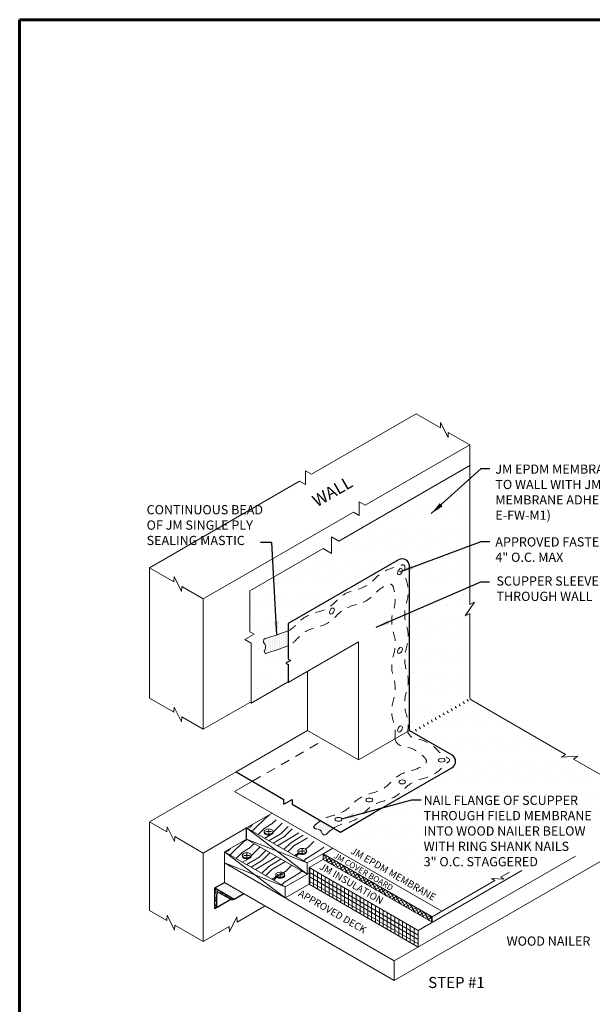
# Model space of a CAD drawing. Units: inches. Extents: x 0.5 to 24.8, y -19.8 to 0.3.
# Drawn here: x 0.5 to 8.3, y -13 to 0.3 of the extents above; entities that cross this region are included whole.
import ezdxf
from ezdxf.enums import TextEntityAlignment as Align

# ---------------------------------------------------------------- set-up
doc = ezdxf.new("R2010")
doc.units = ezdxf.units.IN
doc.header["$MEASUREMENT"] = 0
doc.linetypes.add('HIDDEN2', pattern=[0.1875, 0.125, -0.0625])
for name, color, linetype, lineweight in [('A-DETL-001', 1, 'Continuous', 9), ('A-DETL-002', 2, 'Continuous', 20), ('A-DETL-003', 3, 'Continuous', 30), ('A-DETL-006', 6, 'Continuous', 60), ('A-DETL-NOTE', 4, 'Continuous', 15), ('A-DETL-PATT', 11, 'Continuous', 15)]:
    doc.layers.add(name, color=color, linetype=linetype, lineweight=lineweight)
doc.styles.add('CSTMHAND_STYLUS', font='arial.ttf', dxfattribs={"oblique": 20})
doc.styles.add('FSBP_ARIAL_BOLD', font='txt')
doc.styles.add('FSBP_ARIAL_NAR', font='ARIALN.TTF')
doc.styles.add('JM Detail Standard', font='verdana.ttf', dxfattribs={"height": 0.125})
doc.dimstyles.get("Standard").update_dxf_attribs({"dimtxt": 0.18, "dimasz": 0.18, "dimexe": 0.18, "dimexo": 0.0625, "dimgap": 0.09, "dimtad": 0, "dimtih": 1, "dimtoh": 1, "dimdec": 4, "dimzin": 0, "dimdsep": 46, "dimtxsty": 'Standard', "dimcen": 0.09, "dimadec": 0, "dimazin": 0, "dimtfac": 1, "dimtdec": 4, "dimtofl": 0, "dimtmove": 0, "dimatfit": 3, "dimfxl": 1, "dimtolj": 1, "dimtzin": 0, "dimarcsym": 0})
pattern_1 = [(0, (0.0406, -1.02163), (0.075, 0.15), [0, -0.15])]

# ---------------------------------------------------------------- blocks, each defined once
blk = doc.blocks.new('SCREWHEAD')
at = {"layer": 'A-DETL-002'}
for p, q in [((-0.2, -0.35), (0.2, 0.35)), ((-0.2, 0.12), (0.2, -0.12))]:
    blk.add_line(p, q, dxfattribs=at)
for points in [[(0.26, 0.54, 0.103188), (0.2, 0.58, 0.156851), (0.08, 0.6, 0.106617), (-0.1, 0.55, 0.072341), (-0.25, 0.42, 0.058752), (-0.4, 0.23, 0.058752), (-0.5, 0.01, 0.072341), (-0.52, -0.19, 0.106617), (-0.48, -0.37, 0.156851), (-0.4, -0.46, 0.074998), (-0.34, -0.49, 0.0594)], [(0.3, -0.2, 0.114786), (0.43, 0.24, 0.106617), (0.39, 0.43, 0.181868), (0.31, 0.51, 0.156851), (0.18, 0.54, 0.106617), (0.01, 0.49, 0.072341), (-0.15, 0.36, 0.058752), (-0.29, 0.17, 0.058752), (-0.39, -0.05, 0.072341), (-0.42, -0.25, 0.106617), (-0.38, -0.43, 0.156851), (-0.29, -0.52, 0.156851), (-0.17, -0.55, 0.106617), (0.01, -0.49, 0.106575), (0.3, -0.2, 0.058752)]]:
    blk.add_lwpolyline(points, format="xyb", dxfattribs=at)

msp = doc.modelspace()

# ---------------------------------------------------------------- hatches: boundary and pattern name
at = {"layer": 'A-DETL-PATT'}
h = msp.add_hatch(dxfattribs=at)
h.set_pattern_fill('DOTS', color=256, scale=2.4)
h.set_pattern_definition(pattern_1)
h.paths.add_polyline_path([(6.658, -7.728), (6.595, -7.759), (6.72, -7.571), (6.658, -7.603), (6.658, -5.72), (4.881, -6.746), (4.779, -6.687), (4.779, -6.912), (4.665, -6.847), (3.67, -7.421), (3.67, -7.974), (3.729, -8.008), (3.603, -8.081), (3.691, -8.131), (3.691, -8.944), (4.191, -8.655), (4.191, -8.418), (4.16, -8.4), (4.223, -8.364), (4.191, -8.346), (4.191, -8.165, -0.019136), (3.888, -8.267, -0.501334), (3.873, -8.222, 0.36093), (3.865, -8.127, -0.622721), (3.888, -8.064, 0.019136), (4.191, -7.962), (4.191, -7.864), (5.689, -7, -0.57735), (5.839, -7.086), (5.839, -9.313), (6.414, -9.645, -0.57735), (6.414, -9.818), (5.36, -10.427), (4.902, -10.691), (4.809, -10.637, 0.061275), (4.716, -10.715, -0.622721), (4.65, -10.703, 0.36093), (4.572, -10.649, -0.501334), (4.54, -10.614, -0.061275), (4.634, -10.536), (4.244, -10.311), (4.244, -10.28), (3.974, -10.436), (6.276, -11.764), (6.995, -11.349), (6.952, -11.32), (7.12, -11.331), (7.077, -11.302), (7.194, -11.234), (8.045, -10.743), (8.001, -10.714), (8.17, -10.725), (8.126, -10.696), (8.959, -10.215), (8.065, -9.7), (8.124, -9.661), (7.899, -9.676), (7.957, -9.637), (6.677, -8.898, -0.272615), (6.658, -8.867)])
h.paths.add_polyline_path([(5.005, -10.982), (6.206, -11.675), (6.273, -11.56), (5.072, -10.866)], flags=24)
h = msp.add_hatch(dxfattribs=at)
h.set_pattern_fill('DOTS', color=256, scale=0.4, angle=90, style=0)
edge = h.paths.add_edge_path()
edge.add_arc((2.701, -4.049), 4.187, 286.4614, 290.8464, ccw=False)
edge.add_arc((3.892, -8.101), 0.0371, 96.6111, 224.2566)
edge.add_arc((3.812, -8.179), 0.0747, -35.1276, 44.2566, ccw=False)
edge.add_arc((3.897, -8.239), 0.0295, 144.8724, 251.3771)
edge.add_arc((2.701, -4.251), 4.187, 286.4614, 290.8464)
edge.add_line((4.191, -8.165), (4.191, -7.962))
h = msp.add_hatch(dxfattribs=at)
h.set_pattern_fill('DOTS', color=256, scale=2.4)
h.set_pattern_definition(pattern_1)
h.paths.add_polyline_path([(4.134, -10.247), (3.708, -10.002), (3.465, -10.142), (3.974, -10.436), (4.244, -10.28), (4.244, -10.247), (4.134, -10.311)])
h = msp.add_hatch(dxfattribs=at)
h.set_pattern_fill('LEGNO1', color=256, scale=1.2, angle=225)
h.set_pattern_definition([(225, (-16.585, -20.4033), (0.84853, -0.84853), [0.24, -0.36, 0.12, -0.48]), (225, (-17.1577, -21.0184), (0.84853, -0.84853), [0.24, -0.96]), (225, (-17.0305, -20.976), (0.84853, -0.84853), [0.12, -1.08]), (225, (-16.5426, -20.5305), (0.84853, -0.84853), [0.06, -0.84, 0.06, -0.24]), (225, (-16.7971, -20.87), (0.84853, -0.84853), [0.24, -0.36, 0.06, -0.54]), (225, (-16.5638, -20.679), (0.84853, -0.84853), [0.18, -1.02]), (225, (-16.7547, -20.9124), (0.84853, -0.84853), [0.36, -0.84]), (225, (-16.4789, -20.679), (0.84853, -0.84853), [0.24, -0.96]), (225, (-16.7971, -21.0397), (0.84853, -0.84853), [0.6, -0.6]), (225, (-16.5001, -20.8275), (0.84853, -0.84853), [0.12, -0.36, 0.24, -0.48]), (225, (-17.0729, -21.4427), (0.84853, -0.84853), [0.24, -0.96]), (225, (-16.882, -21.2942), (0.84853, -0.84853), [0.12, -1.08]), (225, (-16.691, -21.1457), (0.84853, -0.84853), [0.12, -1.08]), (225, (-16.2456, -20.7427), (0.84853, -0.84853), [0.24, -0.96]), (225, (-16.6486, -21.1881), (0.84853, -0.84853), [0.24, -0.96]), (225, (-16.6062, -21.2306), (0.84853, -0.84853), [0.24, -0.24, 0.24, -0.48]), (225, (-16.3941, -21.1033), (0.84853, -0.84853), [0.12, -0.6, 0.24, -0.24]), (225, (-16.5426, -21.2942), (0.84853, -0.84853), [0.36, -0.84]), (225, (-16.5001, -21.3366), (0.84853, -0.84853), [0.24, -0.96]), (225, (-16.1395, -21.0184), (0.84853, -0.84853), [0.36, -0.48, 0.12, -0.24]), (225, (-16.0971, -21.0609), (0.84853, -0.84853), [0.6, -0.6]), (225, (-16.585, -21.5912), (0.84853, -0.84853), [0.12, -1.08]), (225, (-16.3092, -21.3579), (0.84853, -0.84853), [0.24, -0.96]), (225, (-16.1183, -21.2094), (0.84853, -0.84853), [0.12, -0.48, 0.12, -0.48]), (225, (-16.0122, -21.1457), (0.84853, -0.84853), [0.12, -0.36, 0.24, -0.48]), (225, (-16.1607, -21.3366), (0.84853, -0.84853), [0.12, -0.6, 0.12, -0.36]), (225, (-16.3092, -21.5276), (0.84853, -0.84853), [0.36, -0.84]), (225, (-15.9274, -21.2306), (0.84853, -0.84853), [0.24, -0.96]), (225, (-16.3304, -21.676), (0.84853, -0.84853), [0.12, -1.08]), (225, (-16.4789, -21.867), (0.84853, -0.84853), [0.12, -1.08]), (239.0362, (-17.11532, -21.06087), (-0.848528, -0.848528), [0.1236, -4.824127]), (239.0362, (-17.00925, -21.33664), (-0.848528, -0.848528), [0.1236, -4.824127]), (239.0362, (-16.41528, -21.7609), (-0.848528, -0.848528), [0.1236, -4.824127]), (239.0362, (-16.47892, -21.18815), (-0.848528, -0.848528), [0.1236, -4.824127]), (239.0362, (-16.52135, -21.48513), (-0.848528, -0.848528), [0.1236, -4.824127]), (239.0362, (-16.66984, -21.50635), (-0.848528, -0.848528), [0.1236, -4.824127]), (239.0362, (-16.09708, -21.23058), (-0.848528, -0.848528), [0.1236, -4.824127]), (239.0362, (-16.47892, -21.52756), (-0.848528, -0.848528), [0.1236, -4.824127]), (239.0362, (-16.96682, -21.37907), (-0.848528, -0.848528), [0.2472, -4.700527]), (239.0362, (-16.81833, -21.35786), (-0.848528, -0.848528), [0.2472, -4.700527]), (239.0362, (-16.7759, -21.40028), (-0.848528, -0.848528), [0.2472, -4.700527]), (30.9638, (-16.79712, -20.86995), (0.848528, 0.848528), [0.1236, -0.2472, 0.1236, -4.453327]), (30.9638, (-16.50013, -20.82753), (0.848528, 0.848528), [0.1236, -4.824127]), (30.9638, (-16.1183, -21.20936), (0.848528, 0.848528), [0.2472, -4.700527]), (59.0362, (-17.15774, -21.01844), (0.848528, 0.848528), [0.1236, -4.824127]), (210.9638, (-17.32745, -21.18815), (-0.848528, -0.848528), [0.1236, -4.824127]), (210.9638, (-16.7759, -21.23058), (-0.848528, -0.848528), [0.1236, -4.824127]), (210.9638, (-16.79712, -21.54877), (-0.848528, -0.848528), [0.1236, -4.824127]), (210.9638, (-16.39407, -21.273), (-0.848528, -0.848528), [0.1236, -4.824127]), (210.9638, (-16.20315, -21.29422), (-0.848528, -0.848528), [0.1236, -4.824127]), (210.9638, (-16.24557, -21.4215), (-0.848528, -0.848528), [0.1236, -4.824127]), (210.9638, (-16.39407, -21.273), (-0.848528, -0.848528), [0.1236, -4.824127]), (210.9638, (-16.52135, -21.65484), (-0.848528, -0.848528), [0.4944, -4.453327]), (210.9638, (-16.58499, -20.57297), (-0.848528, -0.848528), [0.4944, -4.453327]), (210.9638, (-16.6062, -20.72146), (-0.848528, -0.848528), [0.4944, -4.453327]), (210.9638, (-16.64862, -20.84874), (-0.848528, -0.848528), [0.1236, -0.2472, 0.2472, -4.329727]), (210.9638, (-16.58499, -20.91238), (-0.848528, -0.848528), [0.2472, -0.2472, 0.2472, -4.206127]), (210.9638, (-16.41528, -20.91238), (-0.848528, -0.848528), [0.4944, -4.453327]), (210.9638, (-16.2668, -20.89116), (-0.848528, -0.848528), [0.4944, -4.453327]), (210.9638, (-16.22436, -20.9336), (-0.848528, -0.848528), [0.4944, -4.453327]), (210.9638, (-16.56377, -21.78212), (-0.848528, -0.848528), [0.1236, -4.824127]), (210.9638, (-16.56377, -21.95183), (-0.848528, -0.8485283), [0.2472, -4.700527]), (210.9638, (-16.09708, -21.40028), (-0.848528, -0.8485283), [0.2472, -4.700527]), (210.9638, (-16.7547, -20.57297), (-0.848528, -0.848528), [0.4944, -4.453327]), (210.9638, (-16.66984, -21.67605), (-0.848528, -0.848528), [0.3708, -4.576927]), (210.9638, (-16.81833, -21.69727), (-0.848528, -0.848528), [0.7416, -4.206127])])
h.paths.add_polyline_path([(3.926, -10.463), (3.628, -10.635), (4.451, -11.11), (4.749, -10.938)])
h.paths.add_polyline_path([(4.381, -10.912, -0.091482), (4.417, -10.919, -0.157617), (4.44, -10.936, -0.25495), (4.442, -10.952, -0.227195), (4.442, -10.966, -0.143714), (4.425, -10.984, -0.072341), (4.407, -10.991, -0.058752), (4.383, -10.994, -0.058752), (4.359, -10.991, -0.072341), (4.34, -10.984, -0.106617), (4.326, -10.972, -0.234609), (4.324, -10.954, -0.234609), (4.326, -10.935, -0.150006), (4.347, -10.92, -0.087616)], flags=16)
h.paths.add_polyline_path([(3.97, -10.721, -0.072341), (3.951, -10.729, -0.058752), (3.927, -10.731, -0.058752), (3.903, -10.729, -0.072341), (3.885, -10.721, -0.106617), (3.871, -10.709, -0.234609), (3.868, -10.691, -0.234609), (3.871, -10.672, -0.150006), (3.891, -10.657, -0.087616), (3.925, -10.649, -0.091482), (3.961, -10.656, -0.157617), (3.984, -10.673, -0.25495), (3.986, -10.689, -0.227195), (3.987, -10.703, -0.143714)], flags=16)
h = msp.add_hatch(dxfattribs=at)
h.set_pattern_fill('DOTS', color=256, scale=0.4, angle=90, style=0)
h.paths.add_polyline_path([(4.627, -10.541, 0.057097), (4.54, -10.614, 0.501334), (4.572, -10.649, -0.36093), (4.65, -10.703, 0.622721), (4.716, -10.715, -0.057097), (4.802, -10.642)])
h = msp.add_hatch(dxfattribs=at)
h.set_pattern_fill('LEGNO1', color=256, scale=1.2, angle=225)
h.set_pattern_definition([(225, (-16.8833, -20.7255), (0.84853, -0.84853), [0.24, -0.36, 0.12, -0.48]), (225, (-17.456, -21.3407), (0.84853, -0.84853), [0.24, -0.96]), (225, (-17.3287, -21.2982), (0.84853, -0.84853), [0.12, -1.08]), (225, (-16.8408, -20.8528), (0.84853, -0.84853), [0.06, -0.84, 0.06, -0.24]), (225, (-17.0954, -21.1922), (0.84853, -0.84853), [0.24, -0.36, 0.06, -0.54]), (225, (-16.862, -21.0012), (0.84853, -0.84853), [0.18, -1.02]), (225, (-17.053, -21.2346), (0.84853, -0.84853), [0.36, -0.84]), (225, (-16.7772, -21.0012), (0.84853, -0.84853), [0.24, -0.96]), (225, (-17.0954, -21.3619), (0.84853, -0.84853), [0.6, -0.6]), (225, (-16.7984, -21.1497), (0.84853, -0.84853), [0.12, -0.36, 0.24, -0.48]), (225, (-17.3712, -21.7649), (0.84853, -0.84853), [0.24, -0.96]), (225, (-17.1802, -21.6164), (0.84853, -0.84853), [0.12, -1.08]), (225, (-16.9893, -21.4679), (0.84853, -0.84853), [0.12, -1.08]), (225, (-16.5439, -21.0649), (0.84853, -0.84853), [0.24, -0.96]), (225, (-16.9469, -21.5104), (0.84853, -0.84853), [0.24, -0.96]), (225, (-16.9045, -21.5528), (0.84853, -0.84853), [0.24, -0.24, 0.24, -0.48]), (225, (-16.6923, -21.4255), (0.84853, -0.84853), [0.12, -0.6, 0.24, -0.24]), (225, (-16.8408, -21.6164), (0.84853, -0.84853), [0.36, -0.84]), (225, (-16.7984, -21.6589), (0.84853, -0.84853), [0.24, -0.96]), (225, (-16.4378, -21.3407), (0.84853, -0.84853), [0.36, -0.48, 0.12, -0.24]), (225, (-16.3954, -21.3831), (0.84853, -0.84853), [0.6, -0.6]), (225, (-16.8833, -21.9134), (0.84853, -0.84853), [0.12, -1.08]), (225, (-16.6075, -21.6801), (0.84853, -0.84853), [0.24, -0.96]), (225, (-16.4166, -21.5316), (0.84853, -0.84853), [0.12, -0.48, 0.12, -0.48]), (225, (-16.3105, -21.4679), (0.84853, -0.84853), [0.12, -0.36, 0.24, -0.48]), (225, (-16.459, -21.6589), (0.84853, -0.84853), [0.12, -0.6, 0.12, -0.36]), (225, (-16.6075, -21.8498), (0.84853, -0.84853), [0.36, -0.84]), (225, (-16.2257, -21.5528), (0.84853, -0.84853), [0.24, -0.96]), (225, (-16.6287, -21.9983), (0.84853, -0.84853), [0.12, -1.08]), (225, (-16.7772, -22.1892), (0.84853, -0.84853), [0.12, -1.08]), (239.0362, (-17.4136, -21.38308), (-0.848528, -0.848528), [0.1236, -4.824127]), (239.0362, (-17.30753, -21.65885), (-0.848528, -0.848528), [0.1236, -4.824127]), (239.0362, (-16.71356, -22.08312), (-0.848528, -0.848528), [0.1236, -4.824127]), (239.0362, (-16.7772, -21.51036), (-0.848528, -0.848528), [0.1236, -4.824127]), (239.0362, (-16.81962, -21.80735), (-0.848528, -0.848528), [0.1236, -4.824127]), (239.0362, (-16.96812, -21.82856), (-0.848528, -0.848528), [0.1236, -4.824127]), (239.0362, (-16.39536, -21.5528), (-0.848528, -0.848528), [0.1236, -4.824127]), (239.0362, (-16.7772, -21.84977), (-0.848528, -0.848528), [0.1236, -4.824127]), (239.0362, (-17.2651, -21.70128), (-0.848528, -0.848528), [0.2472, -4.700527]), (239.0362, (-17.1166, -21.68007), (-0.848528, -0.848528), [0.2472, -4.700527]), (239.0362, (-17.07418, -21.7225), (-0.848528, -0.848528), [0.2472, -4.700527]), (30.9638, (-17.0954, -21.19216), (0.848528, 0.848528), [0.1236, -0.2472, 0.1236, -4.453327]), (30.9638, (-16.7984, -21.14974), (0.848528, 0.848528), [0.1236, -4.824127]), (30.9638, (-16.41657, -21.53157), (0.848528, 0.848528), [0.2472, -4.700527]), (59.0362, (-17.45602, -21.34066), (0.848528, 0.848528), [0.1236, -4.824127]), (210.9638, (-17.62573, -21.51036), (-0.848528, -0.848528), [0.1236, -4.824127]), (210.9638, (-17.07418, -21.5528), (-0.848528, -0.848528), [0.1236, -4.824127]), (210.9638, (-17.0954, -21.87099), (-0.848528, -0.848528), [0.1236, -4.824127]), (210.9638, (-16.69234, -21.5952), (-0.848528, -0.848528), [0.1236, -4.824127]), (210.9638, (-16.50143, -21.61643), (-0.848528, -0.848528), [0.1236, -4.824127]), (210.9638, (-16.54385, -21.7437), (-0.848528, -0.848528), [0.1236, -4.824127]), (210.9638, (-16.69234, -21.5952), (-0.848528, -0.848528), [0.1236, -4.824127]), (210.9638, (-16.81962, -21.97705), (-0.848528, -0.848528), [0.4944, -4.453327]), (210.9638, (-16.88326, -20.89518), (-0.848528, -0.848528), [0.4944, -4.453327]), (210.9638, (-16.90448, -21.04367), (-0.848528, -0.848528), [0.4944, -4.453327]), (210.9638, (-16.9469, -21.17095), (-0.848528, -0.848528), [0.1236, -0.2472, 0.2472, -4.329727]), (210.9638, (-16.88326, -21.2346), (-0.848528, -0.848528), [0.2472, -0.2472, 0.2472, -4.206127]), (210.9638, (-16.71356, -21.2346), (-0.848528, -0.848528), [0.4944, -4.453327]), (210.9638, (-16.56507, -21.21338), (-0.848528, -0.848528), [0.4944, -4.453327]), (210.9638, (-16.52264, -21.2558), (-0.848528, -0.848528), [0.4944, -4.453327]), (210.9638, (-16.86205, -22.10433), (-0.848528, -0.848528), [0.1236, -4.824127]), (210.9638, (-16.86205, -22.27404), (-0.848528, -0.8485283), [0.2472, -4.700527]), (210.9638, (-16.39536, -21.7225), (-0.848528, -0.8485283), [0.2472, -4.700527]), (210.9638, (-17.05297, -20.89518), (-0.848528, -0.848528), [0.4944, -4.453327]), (210.9638, (-16.96812, -21.99826), (-0.848528, -0.848528), [0.3708, -4.576927]), (210.9638, (-17.1166, -22.01948), (-0.848528, -0.848528), [0.7416, -4.206127])])
h.paths.add_polyline_path([(3.628, -10.785), (3.33, -10.958), (4.152, -11.433), (4.451, -11.26)])
h.paths.add_polyline_path([(4.084, -11.317), (4.084, -11.315, -0.089055), (4.06, -11.314, 0.058995)], flags=16)
h.paths.add_polyline_path([(3.629, -11.054), (3.629, -11.052, -0.089055), (3.605, -11.051, 0.058995)], flags=16)
h = msp.add_hatch(dxfattribs=at)
h.set_pattern_fill('ANSI37', color=256, scale=0.3, angle=75)
h.set_pattern_definition([(120, (-17.15421, -20.881902), (-0.03247595, -0.01875), []), (210, (-17.15421, -20.881902), (0.01875, -0.03247595), [])])
h.paths.add_polyline_path([(6.145, -11.915), (6.145, -11.84), (4.666, -10.986), (4.666, -11.061)])
h = msp.add_hatch(dxfattribs=at)
h.set_pattern_fill('ANSI31', color=256, scale=0.42, angle=45)
h.set_pattern_definition([(90, (-16.883263, -20.72547), (-0.0525, 8e-18), [])])
h.paths.add_polyline_path([(5.955, -12.25), (5.955, -12.025), (4.476, -11.171), (4.476, -11.396)])
h = msp.add_hatch(dxfattribs=at)
h.set_pattern_fill('ANSI31', color=256, scale=0.42, angle=105)
h.set_pattern_definition([(150, (-16.883263, -20.72547), (-0.02625, -0.04546633), [])])
h.paths.add_polyline_path([(5.955, -12.25), (5.955, -12.025), (4.476, -11.171), (4.476, -11.396)])
h = msp.add_hatch(dxfattribs=at)
h.set_pattern_fill('DOTS', color=256, scale=0.5, angle=45, style=0)
h.paths.add_polyline_path([(3.33, -11.373), (3.198, -11.449), (3.458, -11.599), (3.59, -11.523)])
h.paths.add_polyline_path([(3.414, -11.602), (3.261, -11.514, 0.57735), (3.223, -11.536), (3.223, -11.69), (3.221, -11.7, -0.175575), (3.206, -11.722)])
h = msp.add_hatch(dxfattribs=at)
h.set_pattern_fill('ANSI32', color=3, scale=0.19, style=0)
h.set_pattern_definition([(45, (-52.0199, 25.89101), (-0.05038136, 0.05038136), []), (45, (-51.98631, 25.89101), (-0.05038136, 0.05038136), [])])
h.paths.add_polyline_path([(3.198, -11.449), (3.198, -11.727), (3.206, -11.722, 0.175575), (3.221, -11.7), (3.223, -11.69), (3.223, -11.536, -0.57735), (3.261, -11.514), (3.414, -11.603), (3.424, -11.605, 0.233571), (3.458, -11.599)])

# ---------------------------------------------------------------- linework, layer by layer
at = {"layer": 'A-DETL-001'}
for p, q in [((3.628, -10.635), (4.451, -11.26)), ((3.628, -10.785), (4.451, -11.11)), ((3.33, -10.958), (4.152, -11.583)), ((3.33, -11.108), (4.152, -11.433))]:
    msp.add_line(p, q, dxfattribs=at)
at = {"layer": 'A-DETL-002', "linetype": 'Continuous'}
for p, q in [((4.507, -5.838), (5.928, -5.017)), ((5.236, -6.259), (6.658, -5.439)), ((6.658, -5.72), (4.881, -6.746)), ((4.427, -5.977), (4.427, -5.792)), ((4.427, -5.792), (4.507, -5.838)), ((2.31, -7.106), (4.347, -5.931)), ((4.427, -5.977), (4.347, -5.931)), ((5.156, -6.398), (5.156, -6.213)), ((5.156, -6.213), (5.236, -6.259)), ((3.04, -7.528), (5.076, -6.352)), ((5.156, -6.398), (5.076, -6.352)), ((4.779, -6.687), (4.779, -6.912)), ((4.779, -6.687), (4.881, -6.746)), ((4.665, -6.847), (3.67, -7.421)), ((4.779, -6.912), (4.665, -6.847)), ((3.67, -7.421), (3.67, -7.974)), ((3.603, -8.081), (3.729, -8.008)), ((3.729, -8.008), (3.67, -7.974)), ((3.603, -8.081), (3.691, -8.131)), ((3.691, -8.131), (3.691, -8.944)), ((5.146, -8.113), (4.191, -8.664)), ((5.146, -9.713), (5.146, -8.113)), ((4.456, -9.315), (4.456, -8.511)), ((4.183, -8.66), (3.691, -8.944)), ((4.191, -8.664), (4.183, -8.66)), ((3.04, -9.296), (3.67, -8.932)), ((3.691, -8.944), (3.67, -8.932)), ((3.487, -9.874), (4.456, -9.315)), ((5.146, -9.713), (4.456, -9.315)), ((5.146, -9.713), (5.839, -9.313)), ((2.31, -10.554), (3.487, -9.874))]:
    msp.add_line(p, q, dxfattribs=at)
at = {"layer": 'A-DETL-002', "linetype": 'HIDDEN2'}
msp.add_line((3.708, -10.002), (4.677, -9.442), dxfattribs=at)
at = {"layer": 'A-DETL-002'}
for p, q in [((3.465, -10.142), (3.708, -10.002)), ((6.276, -11.764), (3.465, -10.142)), ((3.628, -10.635), (3.974, -10.436)), ((3.04, -10.975), (3.628, -10.635)), ((3.628, -10.785), (3.628, -10.635)), ((3.628, -10.635), (4.451, -11.11)), ((3.33, -10.958), (3.628, -10.785)), ((3.628, -10.785), (4.451, -11.26)), ((5.631, -12.702), (8.959, -10.781)), ((4.451, -11.11), (4.797, -10.911)), ((4.666, -10.986), (4.797, -10.911)), ((3.04, -10.975), (3.04, -12.176)), ((3.33, -11.108), (3.33, -10.958)), ((3.33, -10.958), (4.152, -11.433)), ((4.476, -11.171), (4.666, -11.061)), ((4.666, -11.061), (4.666, -10.986)), ((6.145, -11.84), (4.666, -10.986)), ((6.145, -11.915), (4.666, -11.061)), ((5.631, -12.436), (8.09, -11.017)), ((3.33, -11.108), (3.33, -11.373)), ((3.33, -11.108), (5.631, -12.436)), ((4.451, -11.26), (4.451, -11.11)), ((4.476, -11.396), (4.476, -11.171)), ((5.955, -12.025), (4.476, -11.171)), ((5.955, -12.025), (7.363, -11.212)), ((4.152, -11.433), (4.476, -11.246)), ((3.33, -11.373), (5.631, -12.702)), ((4.152, -11.583), (4.476, -11.396)), ((4.152, -11.583), (4.152, -11.433)), ((5.955, -12.25), (4.476, -11.396)), ((6.145, -11.915), (6.145, -11.84)), ((5.955, -12.25), (5.955, -12.025)), ((5.631, -12.436), (5.631, -12.702))]:
    msp.add_line(p, q, dxfattribs=at)
for points in [[(5.928, -5.017), (6.257, -5.207), (6.261, -5.138), (6.361, -5.34), (6.365, -5.27), (6.658, -5.439)], [(2.31, -7.106), (2.639, -7.296), (2.643, -7.227), (2.743, -7.429), (2.747, -7.359), (3.04, -7.528)], [(2.31, -8.875), (2.31, -7.106)], [(3.04, -9.296), (3.04, -7.528)], [(2.31, -8.875), (2.639, -9.065), (2.643, -8.995), (2.743, -9.197), (2.747, -9.127), (3.04, -9.296)], [(2.31, -10.554), (2.544, -10.689), (2.548, -10.619), (2.648, -10.821), (2.652, -10.751), (3.04, -10.975)], [(2.31, -10.554), (2.31, -11.755)], [(3.04, -10.975), (3.04, -12.176)], [(3.88, -11.691), (3.499, -11.911), (3.495, -11.841), (3.395, -12.043), (3.391, -11.973), (3.04, -12.176)], [(2.31, -11.755), (2.544, -11.89), (2.548, -11.82), (2.648, -12.022), (2.652, -11.952), (3.04, -12.176)]]:
    msp.add_lwpolyline(points, dxfattribs=at)
at = {"layer": 'A-DETL-002', "linetype": 'HIDDEN2', "flags": 128}
for points in [[(4.191, -7.962, 0.081818), (4.318, -7.862, -0.156408), (4.58, -7.71, 0.156408), (4.843, -7.558, -0.156408), (5.106, -7.406, 0.156408), (5.369, -7.255, -0.156408), (5.631, -7.103, 0.0572), (5.739, -7.067, -0.574514), (5.774, -7.091, 0.096178), (5.797, -7.279, -0.156408), (5.797, -7.583, 0.156981), (5.797, -7.886, -0.156408), (5.797, -8.189, 0.156981), (5.796, -8.492, -0.156408), (5.796, -8.795, 0.156981), (5.796, -9.098, -0.117084), (5.814, -9.327)], [(5.639, -9.428, 0.116738), (5.621, -9.2, -0.157527), (5.621, -8.897, 0.156408), (5.621, -8.594, -0.156981), (5.621, -8.291, 0.156408), (5.621, -7.987, -0.156981), (5.621, -7.684, 0.156408), (5.621, -7.381, -0.008907), (5.616, -7.364, 0.447455), (5.549, -7.331, 0.112238), (5.369, -7.458, -0.156408), (5.106, -7.609, 0.156408), (4.843, -7.761, -0.156408), (4.58, -7.913, 0.156408), (4.318, -8.064, -0.081818), (4.191, -8.165)], [(4.809, -10.637, -0.090005), (4.973, -10.57, 0.156408), (5.236, -10.418, -0.156408), (5.499, -10.266, 0.156408), (5.761, -10.114, -0.156408), (6.024, -9.963, 0.156408), (6.287, -9.811, -0.0572), (6.372, -9.736, 0.574514), (6.369, -9.693, -0.096178), (6.217, -9.58, 0.156408), (5.954, -9.428, -0.352687), (5.814, -9.327, -0.100005)], [(5.639, -9.428, 0.355227), (5.778, -9.529, -0.156408), (6.041, -9.681, 0.008907), (6.053, -9.694, -0.447455), (6.048, -9.768, -0.112238), (5.848, -9.861, 0.156408), (5.586, -10.013, -0.156408), (5.323, -10.165, 0.156408), (5.06, -10.316, -0.156408), (4.797, -10.468, 0.090005), (4.634, -10.536)]]:
    msp.add_lwpolyline(points, format="xyb", dxfattribs=at)
at = {"layer": 'A-DETL-002', "flags": 128}
for points in [[(4.191, -7.962, -0.019136), (3.888, -8.064, 0.622721), (3.865, -8.127, -0.36093), (3.873, -8.222, 0.501334), (3.888, -8.267, 0.019136), (4.191, -8.165)], [(4.802, -10.642, 0.057097), (4.716, -10.715, -0.622721), (4.65, -10.703, 0.36093), (4.572, -10.649, -0.501334), (4.54, -10.614, -0.057097), (4.627, -10.541)]]:
    msp.add_lwpolyline(points, format="xyb", dxfattribs=at)
at = {"layer": 'A-DETL-002'}
for centre in [(6.599, -8.92), (6.653, -8.89), (6.328, -9.076), (6.382, -9.045), (6.436, -9.014), (6.491, -8.983), (6.545, -8.952), (6.112, -9.201), (6.166, -9.17), (6.22, -9.139), (6.274, -9.107), (5.95, -9.295), (6.004, -9.263), (6.058, -9.232)]:
    msp.add_arc(centre, 0.0312, 180, 240, dxfattribs=at)
at = {"layer": 'A-DETL-002', "linetype": 'Continuous'}
for centre in [(5.709, -7.16), (4.785, -7.693), (5.709, -8.227), (5.709, -9.293)]:
    msp.add_ellipse(centre, major_axis=(-0.023, -0.0398), ratio=0.57735, dxfattribs=at)
at = {"layer": 'A-DETL-002', "linetype": 'Continuous', "extrusion": (0, 0, -1)}
for centre in [(6.276, -9.716), (5.739, -10.011), (5.293, -10.256), (4.874, -10.518)]:
    msp.add_ellipse(centre, major_axis=(-0.0459, 0), ratio=0.57735, dxfattribs=at)
at = {"layer": 'A-DETL-003'}
for p, q in [((5.689, -7), (4.191, -7.864)), ((5.839, -9.313), (5.839, -7.086)), ((5.839, -9.313), (6.414, -9.645)), ((5.36, -10.427), (6.414, -9.818)), ((3.198, -11.449), (3.33, -11.373)), ((3.198, -11.727), (3.198, -11.449)), ((3.198, -11.449), (3.458, -11.599)), ((3.198, -11.727), (3.414, -11.602)), ((3.223, -11.69), (3.223, -11.536)), ((3.261, -11.514), (3.414, -11.603)), ((3.458, -11.599), (3.59, -11.523))]:
    msp.add_line(p, q, dxfattribs=at)
at = {"layer": 'A-DETL-003', "linetype": 'Continuous'}
for p, q in [((3.487, -9.874), (4.134, -10.247)), ((4.134, -10.311), (4.244, -10.247)), ((4.134, -10.311), (4.134, -10.247)), ((4.244, -10.247), (4.244, -10.311)), ((4.244, -10.311), (4.902, -10.691)), ((4.902, -10.691), (5.36, -10.427))]:
    msp.add_line(p, q, dxfattribs=at)
at = {"layer": 'A-DETL-003', "color": 7}
for p in [(3.628, -10.71), (3.628, -10.785)]:
    msp.add_line(p, (3.628, -10.635), dxfattribs=at)
at = {"layer": 'A-DETL-003', "linetype": 'Continuous'}
msp.add_lwpolyline([(4.191, -7.864), (4.191, -8.346), (4.223, -8.364), (4.16, -8.4), (4.191, -8.418), (4.191, -8.664)], dxfattribs=at)
at = {"layer": 'A-DETL-003'}
for points in [[(3.414, -11.603), (3.424, -11.605, 0.233571), (3.458, -11.599, 0.233571)], [(3.223, -11.69), (3.221, -11.7, -0.233571), (3.198, -11.727, -0.233571)]]:
    msp.add_lwpolyline(points, format="xyb", dxfattribs=at)
for centre, radius, start, end in [((5.739, -7.086), 0.1, 0, 120), ((6.364, -9.732), 0.1, 300, 60), ((3.248, -11.536), 0.025, 60, 180)]:
    msp.add_arc(centre, radius, start, end, dxfattribs=at)
at = {"layer": 'A-DETL-NOTE'}
msp.add_lwpolyline([(6.675, -8.897, -0.254981), (6.658, -8.867), (6.658, -7.728), (6.595, -7.759), (6.72, -7.571), (6.658, -7.603), (6.658, -5.439)], format="xyb", dxfattribs=at)
for points in [[(6.675, -8.897), (7.957, -9.637), (7.899, -9.676), (8.124, -9.661), (8.065, -9.7), (8.959, -10.215)], [(6.145, -11.84), (6.995, -11.349), (6.952, -11.32), (7.12, -11.331), (7.077, -11.302), (7.194, -11.234)]]:
    msp.add_lwpolyline(points, dxfattribs=at)

# ---------------------------------------------------------------- block references
at = {"layer": 'A-DETL-002', "ltscale": 3, "xscale": -0.09999999999999996, "yscale": 0.1, "zscale": 0.1, "rotation": 240.0000000000005}
for p in [(3.927, -10.685), (3.629, -11.007), (4.383, -10.948), (4.084, -11.27)]:
    msp.add_blockref('SCREWHEAD', p, dxfattribs=at)

# ---------------------------------------------------------------- texts
at = {"layer": 'A-DETL-NOTE', "linetype": 'Continuous', "style": 'FSBP_ARIAL_NAR', "oblique": 330}
msp.add_text('WALL', height=0.165, rotation=30, dxfattribs=at).set_placement((4.802, -6.09), align=Align.MIDDLE)
at = {"layer": 'A-DETL-NOTE', "style": 'CSTMHAND_STYLUS', "oblique": 30}
for s, height, p in [('JM EPDM MEMBRANE', 0.09632, (5.029, -10.974)), ('JM COVER BOARD', 0.08026, (4.799, -11.035)), ('JM INSULATION', 0.09632, (4.605, -11.186)), ('APPROVED DECK', 0.09632, (4.319, -11.551))]:
    msp.add_text(s, height=height, rotation=330, dxfattribs=at).set_placement(p)
at = {"layer": 'A-DETL-NOTE', "style": 'FSBP_ARIAL_BOLD'}
msp.add_text('%%USTEP #1', height=0.15, dxfattribs=at).set_placement((6.475, -12.731), align=Align.MIDDLE_CENTER)
at = {"layer": 'A-DETL-NOTE', "char_height": 0.125, "attachment_point": 1, "style": 'JM Detail Standard'}
for s, insert, width in [('JM EPDM MEMBRANE ADHERED\\PTO WALL WITH JM APPROVED MEMBRANE ADHESIVE (SEE DETAIL E-FW-M1)', (7.003, -5.706), 3.0634), ('APPROVED FASTENER\\P4" O.C. MAX', (7.003, -6.693), 3.0634), ('\\pxql;SCUPPER SLEEVE\\PTHROUGH WALL', (7.018, -7.223), 1.6562), ('WOOD NAILER', (7.156, -12.107), 1.42575)]:
    msp.add_mtext(s, dxfattribs=dict(at, insert=insert, width=width))

# ---------------------------------------------------------------- leaders
at = {"layer": 'A-DETL-NOTE'}
for points in [[(6.134, -6.372), (6.81, -5.762), (6.929, -5.762)], [(5.709, -7.16), (6.81, -6.75), (6.929, -6.75)], [(5.388, -7.914), (6.805, -7.296), (6.924, -7.296)]]:
    msp.add_leader(points, dimstyle='Standard', override={"dimgap": 0.09, "dimtad": 0}, dxfattribs=at)

# ---------------------------------------------------------------- next in the draw order: texts
at = {"layer": 'A-DETL-NOTE', "insert": (2.271, -6.257), "char_height": 0.125, "width": 1.73032, "attachment_point": 1, "style": 'JM Detail Standard', "bg_fill": 3, "box_fill_scale": 1.5, "bg_fill_color": 256, "bg_fill_transparency": 0}
msp.add_mtext('CONTINUOUS BEAD OF JM SINGLE PLY SEALING MASTIC', dxfattribs=at)
at = {"layer": 'A-DETL-NOTE', "insert": (6.03, -10.197), "char_height": 0.125, "width": 2.48602, "attachment_point": 1, "style": 'JM Detail Standard', "bg_fill": 2}
msp.add_mtext('NAIL FLANGE OF SCUPPER\\PTHROUGH FIELD MEMBRANE\\PINTO WOOD NAILER BELOW\\PWITH RING SHANK NAILS\\P3" O.C. STAGGERED', dxfattribs=at)

# ---------------------------------------------------------------- next in the draw order: linework, layer by layer
at = {"layer": 'A-DETL-006'}
msp.add_lwpolyline([(0.548, 0.327), (24.813, 0.327), (24.813, -19.759), (0.548, -19.759)], close=True, dxfattribs=at)

# ---------------------------------------------------------------- next in the draw order: leaders
at = {"layer": 'A-DETL-NOTE'}
for points in [[(4.04, -8.016), (3.969, -6.762), (3.818, -6.762)], [(4.918, -10.511), (5.871, -10.254), (5.998, -10.254)]]:
    msp.add_leader(points, dimstyle='Standard', override={"dimgap": 0.09, "dimtad": 0}, dxfattribs=at)

doc.saveas('drawing.dxf')
